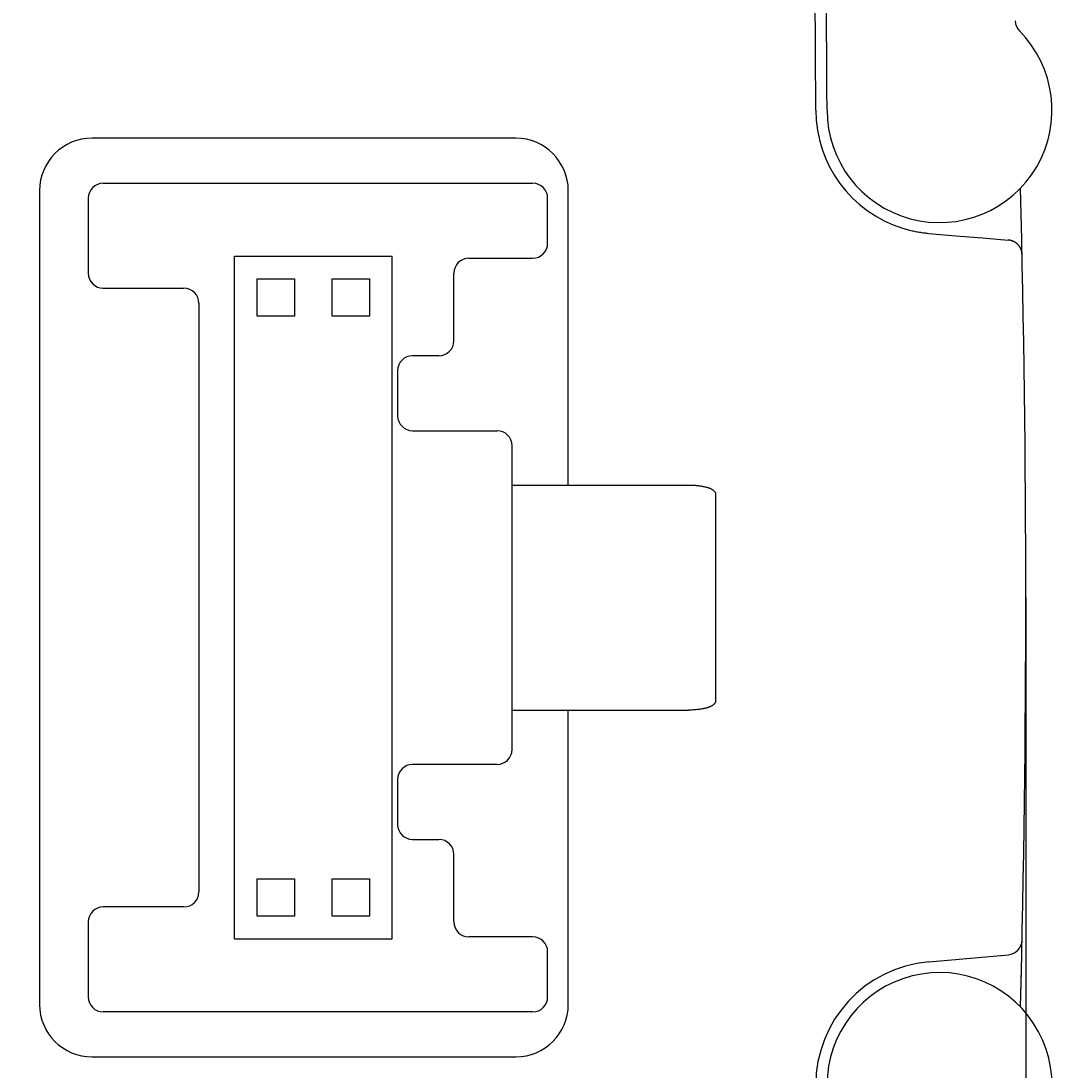
# Model space of a CAD drawing. Extents: x 0 to 594, y 0 to 420.
# Drawn here: x 449 to 476, y 200 to 228 of the extents above; entities that cross this region are included whole.
import ezdxf
from ezdxf.enums import TextEntityAlignment as Align

# ---------------------------------------------------------------- set-up
doc = ezdxf.new("R2010")
doc.units = 0
doc.header["$LTSCALE"] = 32.67
doc.header["$MEASUREMENT"] = 0
doc.layers.add('11000_LEFT', color=7, linetype='CONTINUOUS')
doc.layers.add('11100_DIM_LEFT', color=7, linetype='CONTINUOUS')
doc.dimstyles.get("Standard").update_dxf_attribs({"dimtxt": 0.18, "dimasz": 0.18, "dimexe": 0.18, "dimexo": 0.0625, "dimgap": 0.09, "dimtad": 0, "dimtih": 1, "dimtoh": 1, "dimdec": 4, "dimzin": 0, "dimdsep": 46, "dimtxsty": 'Standard', "dimcen": 0.09, "dimadec": 0, "dimazin": 0, "dimtfac": 1, "dimtdec": 4, "dimtofl": 0, "dimtmove": 0, "dimatfit": 3, "dimfxl": 1, "dimtolj": 1, "dimtzin": 0, "dimarcsym": 0})

# ---------------------------------------------------------------- blocks, each defined once
blk = doc.blocks.new('*D1')
at = {"layer": '11100_DIM_LEFT', "color": 7, "linetype": 'Continuous'}
for p, q in [((475.458, 213.065), (475.458, 151.334)), ((401.158, 163.065), (401.158, 151.334)), ((401.158, 153.334), (438.308, 153.334)), ((475.458, 153.334), (438.308, 153.334))]:
    blk.add_line(p, q, dxfattribs=at)
for points in [[(404.658, 153.834), (401.158, 153.334), (404.658, 152.834)], [(471.958, 152.834), (475.458, 153.334), (471.958, 153.834)]]:
    blk.add_solid(points, dxfattribs=at)
at = {"layer": '11100_DIM_LEFT', "color": 7, "linetype": 'Continuous', "width": 0.952381}
blk.add_text('74.3', height=3.5, dxfattribs=at).set_placement((433.013, 154.209), (443.013, 154.209), align=Align.FIT)

msp = doc.modelspace()

# ---------------------------------------------------------------- linework, layer by layer
at = {"layer": '11000_LEFT', "color": 7, "linetype": 'Continuous'}
for p, q in [((461.8577, 225.31519), (450.5577, 225.31519)), ((450.8577, 224.11519), (462.3077, 224.11519)), ((449.1577, 223.91519), (449.1577, 202.21519)), ((463.2577, 216.06519), (463.2577, 223.91519)), ((450.4577, 223.71519), (450.4577, 221.71519)), ((462.7077, 222.51519), (462.7077, 223.71519)), ((454.35771, 222.16519), (458.55771, 222.16519)), ((454.35771, 203.96519), (454.35771, 222.16519)), ((458.55771, 203.96519), (458.55771, 222.16519)), ((460.6077, 222.11519), (462.3077, 222.11519)), ((454.95771, 221.56519), (455.95771, 221.56519)), ((454.95771, 220.56519), (454.95771, 221.56519)), ((455.95771, 221.56519), (455.95771, 220.56519)), ((456.95771, 221.56519), (457.95771, 221.56519)), ((456.95771, 220.56519), (456.95771, 221.56519)), ((457.95771, 221.56519), (457.95771, 220.56519)), ((460.2077, 219.91519), (460.2077, 221.71519)), ((450.8577, 221.31519), (453.0077, 221.31519)), ((453.4077, 220.91519), (453.4077, 205.21519)), ((455.95771, 220.56519), (454.95771, 220.56519)), ((457.95771, 220.56519), (456.95771, 220.56519)), ((459.8077, 219.51519), (459.1077, 219.51519)), ((458.7077, 219.11519), (458.7077, 217.91519)), ((459.1077, 217.51519), (461.3577, 217.51519)), ((461.7577, 209.01519), (461.7577, 217.11519)), ((461.7577, 216.06519), (466.46168, 216.06519)), ((467.1455, 215.9063), (467.15765, 215.89444)), ((467.18705, 215.86519), (467.18705, 210.26519)), ((461.7577, 210.06519), (466.46168, 210.06519)), ((463.2577, 202.21519), (463.2577, 210.06519)), ((467.18705, 210.26519), (467.16749, 210.24567)), ((461.3577, 208.61519), (459.1077, 208.61519)), ((458.7077, 208.21519), (458.7077, 207.01519)), ((459.1077, 206.61519), (459.8077, 206.61519)), ((460.2077, 204.41519), (460.2077, 206.21519)), ((454.95771, 205.56519), (455.95771, 205.56519)), ((454.95771, 204.56519), (454.95771, 205.56519)), ((455.95771, 205.56519), (455.95771, 204.56519)), ((456.95771, 205.56519), (457.95771, 205.56519)), ((456.95771, 204.56519), (456.95771, 205.56519)), ((457.95771, 205.56519), (457.95771, 204.56519)), ((453.0077, 204.81519), (450.8577, 204.81519)), ((450.4577, 204.41519), (450.4577, 202.41519)), ((455.95771, 204.56519), (454.95771, 204.56519)), ((457.95771, 204.56519), (456.95771, 204.56519)), ((454.35771, 203.96519), (458.55771, 203.96519)), ((462.3077, 204.01519), (460.6077, 204.01519)), ((462.7077, 202.41519), (462.7077, 203.61519)), ((472.87029, 203.35265), (474.99326, 203.53838)), ((475.31582, 202.14906), (475.34, 203.12274)), ((462.3077, 202.01519), (450.8577, 202.01519)), ((450.5577, 200.81519), (461.8577, 200.81519))]:
    msp.add_line(p, q, dxfattribs=at)
for points in [[(472.17451, 222.91505), (472.20548, 222.90556), (472.23653, 222.89637), (472.26769, 222.88748), (472.29893, 222.8789), (472.33025, 222.87063), (472.36166, 222.86267), (472.39315, 222.85502), (472.42471, 222.84768), (472.45635, 222.84066), (472.48805, 222.83394), (472.51982, 222.82754), (472.55145, 222.82149), (472.58314, 222.81576), (472.61488, 222.81033), (472.64667, 222.80522), (472.67851, 222.80042), (472.71039, 222.79593), (472.74231, 222.79176), (472.77427, 222.78789), (472.80626, 222.78435), (472.83829, 222.78111), (472.87033, 222.77819)], [(472.87033, 222.77819), (473.59649, 222.71594), (474.30365, 222.65612), (474.99169, 222.59869)], [(475.35787, 222.22195), (475.35757, 222.23077), (475.35706, 222.23959), (475.35634, 222.2484), (475.35541, 222.2572), (475.35427, 222.26598), (475.35292, 222.27475), (475.35137, 222.28348), (475.34961, 222.29218), (475.34765, 222.30084), (475.34548, 222.30946), (475.34312, 222.31802), (475.34055, 222.32653), (475.33779, 222.33498), (475.33483, 222.34335), (475.33167, 222.35166), (475.32832, 222.35988), (475.3245, 222.36863), (475.32045, 222.37728), (475.3162, 222.38581), (475.31173, 222.39424), (475.30705, 222.40255), (475.30216, 222.41074), (475.29708, 222.41881), (475.2918, 222.42675), (475.28632, 222.43455), (475.28066, 222.44222), (475.2748, 222.44974), (475.26877, 222.45712), (475.26256, 222.46436), (475.25617, 222.47143), (475.24962, 222.47835), (475.24281, 222.48518), (475.23584, 222.49185), (475.22871, 222.49834), (475.22142, 222.50466), (475.21397, 222.5108), (475.20638, 222.51675), (475.19865, 222.52252), (475.19078, 222.52811), (475.18278, 222.5335), (475.17464, 222.53869), (475.16639, 222.54369), (475.15801, 222.54848), (475.14952, 222.55308), (475.14092, 222.55746), (475.13221, 222.56164), (475.12332, 222.56563), (475.11433, 222.56942), (475.10526, 222.57298), (475.0961, 222.57632), (475.08686, 222.57945), (475.07755, 222.58236), (475.06818, 222.58505), (475.05875, 222.58752), (475.04927, 222.58977), (475.03975, 222.59181), (475.03019, 222.59362), (475.02059, 222.59522), (475.01098, 222.59659), (475.00134, 222.59775), (474.99169, 222.59869)], [(466.46168, 216.06519), (466.4927, 216.06499), (466.52371, 216.06439), (466.55471, 216.06339), (466.5857, 216.06199), (466.61429, 216.06032), (466.64286, 216.0583), (466.6714, 216.05589), (466.69991, 216.05311), (466.72619, 216.05018), (466.75244, 216.0469), (466.77864, 216.04325), (466.80477, 216.0392), (466.82884, 216.0351), (466.85284, 216.03062), (466.87676, 216.02573), (466.90059, 216.02041), (466.9181, 216.01619), (466.93554, 216.01169), (466.9529, 216.00689), (466.97016, 216.00176), (466.9873, 215.99629), (467.00034, 215.99185), (467.01329, 215.98717), (467.02614, 215.98221), (467.03888, 215.97695), (467.05151, 215.97136), (467.064, 215.96541), (467.07154, 215.9616), (467.07899, 215.95763), (467.08635, 215.95349), (467.09358, 215.94914), (467.10067, 215.94459), (467.10758, 215.9398), (467.1143, 215.93477), (467.1208, 215.92947), (467.12705, 215.92388)], [(467.12705, 215.92388), (467.13323, 215.91806), (467.13938, 215.9122), (467.1455, 215.9063)], [(467.15765, 215.89444), (467.17728, 215.87496), (467.18705, 215.86519)], [(467.12705, 210.2065), (467.1208, 210.20091), (467.1143, 210.19561), (467.10758, 210.19057), (467.10067, 210.18579), (467.09358, 210.18123), (467.08635, 210.17689), (467.07899, 210.17274), (467.07154, 210.16877), (467.064, 210.16497), (467.05151, 210.15902), (467.03888, 210.15343), (467.02614, 210.14817), (467.01329, 210.14321), (467.00034, 210.13853), (466.9873, 210.13409), (466.97016, 210.12862), (466.9529, 210.12349), (466.93554, 210.11869), (466.9181, 210.11419), (466.90059, 210.10997), (466.87676, 210.10464), (466.85284, 210.09976), (466.82884, 210.09528), (466.80477, 210.09118), (466.77864, 210.08713), (466.75244, 210.08347), (466.72619, 210.08019), (466.69991, 210.07727), (466.6714, 210.07448), (466.64286, 210.07208), (466.61429, 210.07005), (466.5857, 210.06839), (466.55471, 210.06698), (466.52371, 210.06598), (466.4927, 210.06539), (466.46168, 210.06519)], [(467.16749, 210.24567), (467.15159, 210.23), (467.1455, 210.22408), (467.13939, 210.21818), (467.13324, 210.21232), (467.12705, 210.2065)]]:
    msp.add_lwpolyline(points, dxfattribs=at)
for centre, radius, start, end in [((270.0577, 226.06519), 199.8, 0, 9.6075262), ((270.0577, 226.06519), 200.1, 359.9999997, 9.4624179), ((475.57591, 228.45523), 0.4, 182.095597, 224.66699), ((473.1577, 226.06519), 3, 180.00002, 44.668548), ((473.1577, 226.06519), 3.3, 180, 252.666364), ((450.5577, 223.91519), 1.4, 90, 180), ((461.8577, 223.91519), 1.4, 0, 90), ((450.8577, 223.71519), 0.4, 90, 180), ((462.3077, 223.71519), 0.4, 0, 90), ((55.4577, 213.06519), 420, 358.5106705, 1.4893295), ((462.3077, 222.51519), 0.4, 270, 0), ((460.6077, 221.71519), 0.4, 90, 180), ((450.8577, 221.71519), 0.4, 180, 270), ((453.0077, 220.91519), 0.4, 0, 90), ((459.8077, 219.91519), 0.4, 270, 0), ((459.1077, 219.11519), 0.4, 90, 180), ((459.1077, 217.91519), 0.4, 180, 270), ((461.3577, 217.11519), 0.4, 0, 90), ((461.3577, 209.01519), 0.4, 270, 0), ((459.1077, 208.21519), 0.4, 90, 180), ((459.1077, 207.01519), 0.4, 180, 270), ((459.8077, 206.21519), 0.4, 0, 90), ((453.0077, 205.21519), 0.4, 270, 0), ((450.8577, 204.41519), 0.4, 90, 180), ((460.6077, 204.41519), 0.4, 180, 270), ((462.3077, 203.61519), 0.4, 0, 90), ((474.9584, 203.93686), 0.4, 275, 358.753442), ((473.1577, 200.06519), 3.3, 94.996458, 180), ((473.1577, 200.06519), 3, 312.437445, 180), ((450.5577, 202.21519), 1.4, 180, 270), ((450.8577, 202.41519), 0.4, 180, 270), ((461.8577, 202.21519), 1.4, 270, 360), ((462.3077, 202.41519), 0.4, 270, 0)]:
    msp.add_arc(centre, radius, start, end, dxfattribs=at)

# ---------------------------------------------------------------- dimensions: what is measured, and where the dimension line sits
at = {"layer": '11100_DIM_LEFT', "color": 7, "linetype": 'Continuous'}
dim = msp.add_linear_dim(base=(475.4577, 153.33422), p1=(401.15771, 163.06519), p2=(475.4577, 213.06519), dimstyle='Standard', dxfattribs=at)
dim.commit()
dim.dimension.update_dxf_attribs({"geometry": '*D1', "text_midpoint": (438.01281, 155.95922), "dimtype": 128})

doc.saveas('drawing.dxf')
